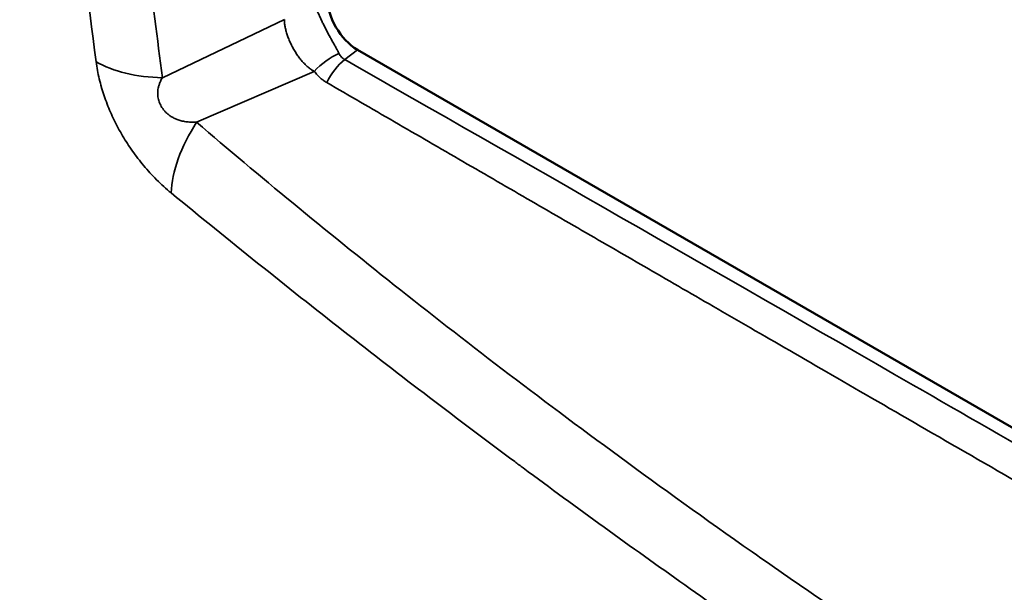
# Model space of a CAD drawing. Units: millimetres. Extents: x 0 to 6536, y 0 to 3730.
# Drawn here: x 4139 to 4156, y 1292 to 1302 of the extents above; entities that cross this region are included whole.
import ezdxf

# ---------------------------------------------------------------- set-up
doc = ezdxf.new("R2010")
doc.units = ezdxf.units.MM
doc.layers.add('Plant', color=7, linetype='Continuous')
doc.layers.add('Visible (ANSI)', color=7, linetype='Continuous', lineweight=50)
doc.layers.add('Visible Narrow (ANSI)', color=7, linetype='Continuous', lineweight=35)

# ---------------------------------------------------------------- blocks, each defined once
blk = doc.blocks.new('20-360')
at = {"layer": 'Visible (ANSI)'}
for p, q in [((199.65004, 149.64693, 17.5142), (200.98577, 148.87575, 17.5142)), ((199.80986, 149.54371, 17.5142), (199.80986, 149.54371, 17.5142)), ((199.82924, 149.53261, 17.5142), (199.82924, 149.53261, 17.5142)), ((199.84606, 149.52297, 17.5142), (199.84607, 149.52297, 17.5142)), ((199.88047, 149.50324, 17.5142), (199.88047, 149.50324, 17.5142)), ((199.94909, 149.46383, 17.5142), (199.94909, 149.46383, 17.5142)), ((199.95033, 149.46312, 17.5142), (199.95033, 149.46312, 17.5142)), ((199.98093, 149.44554, 17.5142), (199.98093, 149.44554, 17.5142))]:
    blk.add_line(p, q, dxfattribs=at)
blk.add_ellipse((199.65004, 149.67142, 17.5142), major_axis=(0.015, -0.02598), ratio=0.57735, start_param=3.926991, end_param=5.497787, dxfattribs=at)
blk.add_open_spline([(202.3951, 147.46309, 17.5142), (201.95019, 147.53907, 17.5142), (201.51158, 147.66809, 17.5142), (200.6701, 148.02557, 17.5142), (200.26344, 148.25501, 17.5142), (199.49749, 148.80379, 17.5142), (199.13488, 149.12533, 17.5142), (198.76999, 149.52055, 17.5142), (198.73789, 149.55598, 17.5142), (198.70607, 149.59179, 17.5142)], degree=3, knots=[0, 0, 0, 0, 4.329844, 4.329844, 8.636246, 8.636246, 12.936111, 12.936111, 13.354636, 13.354636, 13.354636, 13.354636], dxfattribs=at)
at = {"layer": 'Visible Narrow (ANSI)'}
for p, q in [((199.59893, 149.66801, 17.5142), (199.51356, 149.62738, 17.5142)), ((199.65004, 149.64693, 17.5142), (199.64119, 149.64002, 17.5142)), ((199.61987, 149.63182, 17.5142), (199.53753, 149.59615, 17.5142)), ((200.09096, 149.38225, 17.5142), (200.09096, 149.38225, 17.5142)), ((199.95465, 149.27556, 17.5142), (199.95465, 149.27556, 17.5142))]:
    blk.add_line(p, q, dxfattribs=at)
for centre, major_axis, ratio, start_param, end_param in [((199.52822, 149.6729, 17.5142), (0.07931, 0.01051), 0.558601, 3.762203, 4.453068), ((199.63614, 149.6257, 17.5142), (-0.02375, -0.01833), 0.517426, 4.293495, 5.022342), ((199.64488, 149.61802, 17.5142), (-0.01483, -0.02608), 0.574361, 4.09786, 4.808214), ((199.58053, 149.58163, 17.5142), (0.05075, 0.06184), 0.541722, 1.772985, 2.532265)]:
    blk.add_ellipse(centre, major_axis=major_axis, ratio=ratio, start_param=start_param, end_param=end_param, dxfattribs=at)
for points, knots in [([(199.46712, 149.63858, 17.5142), (199.46138, 149.68194, 17.5142), (199.45622, 149.72533, 17.5142), (199.45165, 149.76875, 17.5142), (199.44708, 149.81217, 17.5142), (199.44309, 149.85562, 17.5142), (199.43968, 149.89909, 17.5142), (199.43627, 149.94256, 17.5142), (199.43345, 149.98605, 17.5142), (199.43122, 150.02955, 17.5142), (199.42898, 150.07306, 17.5142), (199.42733, 150.11658, 17.5142), (199.42627, 150.16005, 17.5142), (199.42521, 150.20352, 17.5142), (199.42474, 150.24695, 17.5142), (199.42485, 150.29028, 17.5142), (199.42497, 150.33362, 17.5142), (199.42567, 150.37685, 17.5142), (199.42695, 150.42005, 17.5142), (199.42824, 150.46324, 17.5142), (199.43012, 150.50639, 17.5142), (199.43258, 150.54935, 17.5142), (199.43479, 150.58802, 17.5142), (199.43747, 150.62654, 17.5142), (199.44061, 150.66477, 17.5142), (199.44095, 150.66902, 17.5142), (199.44131, 150.67326, 17.5142), (199.44167, 150.6775, 17.5142), (199.44527, 150.71991, 17.5142), (199.44942, 150.76195, 17.5142), (199.45411, 150.80358, 17.5142), (199.4588, 150.84522, 17.5142), (199.46403, 150.88645, 17.5142), (199.46979, 150.9272, 17.5142), (199.47554, 150.96795, 17.5142), (199.48182, 151.00821, 17.5142), (199.48864, 151.04798, 17.5142)], [0, 0, 0, 0, 0.090909, 0.090909, 0.090909, 0.181818, 0.181818, 0.181818, 0.272727, 0.272727, 0.272727, 0.363636, 0.363636, 0.363636, 0.454545, 0.454545, 0.454545, 0.545455, 0.545455, 0.545455, 0.636364, 0.636364, 0.636364, 0.718182, 0.718182, 0.718182, 0.727273, 0.727273, 0.727273, 0.818182, 0.818182, 0.818182, 0.909091, 0.909091, 0.909091, 1, 1, 1, 1]), ([(199.51356, 149.62738, 17.5142), (199.51001, 149.65436, 17.5142), (199.50655, 149.68227, 17.5142), (199.50325, 149.71087, 17.5142), (199.49995, 149.73948, 17.5142), (199.4968, 149.76876, 17.5142), (199.4938, 149.79948, 17.5142), (199.4908, 149.8302, 17.5142), (199.48794, 149.86234, 17.5142), (199.48527, 149.89635, 17.5142), (199.4826, 149.93035, 17.5142), (199.48012, 149.96622, 17.5142), (199.47795, 150.0046, 17.5142), (199.47577, 150.04298, 17.5142), (199.4739, 150.08388, 17.5142), (199.47252, 150.1268, 17.5142), (199.47113, 150.16971, 17.5142), (199.47025, 150.21465, 17.5142), (199.47001, 150.26061, 17.5142), (199.46977, 150.30658, 17.5142), (199.47017, 150.35357, 17.5142), (199.4712, 150.39965, 17.5142), (199.47224, 150.44573, 17.5142), (199.4739, 150.4909, 17.5142), (199.47603, 150.53405, 17.5142), (199.47815, 150.57719, 17.5142), (199.48073, 150.61831, 17.5142), (199.48355, 150.65676, 17.5142), (199.48636, 150.69522, 17.5142), (199.4894, 150.731, 17.5142), (199.49257, 150.76478, 17.5142), (199.49575, 150.79857, 17.5142), (199.49904, 150.83036, 17.5142), (199.50241, 150.86065, 17.5142), (199.50578, 150.89094, 17.5142), (199.50923, 150.91974, 17.5142), (199.51277, 150.94783, 17.5142), (199.51632, 150.97591, 17.5142), (199.51997, 151.0033, 17.5142), (199.52363, 151.02972, 17.5142)], [0, 0, 0, 0, 0.076923, 0.076923, 0.076923, 0.153846, 0.153846, 0.153846, 0.230769, 0.230769, 0.230769, 0.307692, 0.307692, 0.307692, 0.384615, 0.384615, 0.384615, 0.461538, 0.461538, 0.461538, 0.538462, 0.538462, 0.538462, 0.615385, 0.615385, 0.615385, 0.692308, 0.692308, 0.692308, 0.769231, 0.769231, 0.769231, 0.846154, 0.846154, 0.846154, 0.923077, 0.923077, 0.923077, 1, 1, 1, 1]), ([(199.62131, 149.67549, 17.5142), (199.62166, 149.67473, 17.5142), (199.62202, 149.67394, 17.5142), (199.62239, 149.67311, 17.5142), (199.62277, 149.67229, 17.5142), (199.62315, 149.67144, 17.5142), (199.62355, 149.67058, 17.5142), (199.62394, 149.66971, 17.5142), (199.62435, 149.66882, 17.5142), (199.62477, 149.66793, 17.5142), (199.62518, 149.66703, 17.5142), (199.62561, 149.66612, 17.5142), (199.62606, 149.66521, 17.5142), (199.6265, 149.66429, 17.5142), (199.62695, 149.66337, 17.5142), (199.62741, 149.66245, 17.5142), (199.62788, 149.66153, 17.5142), (199.62835, 149.66061, 17.5142), (199.62883, 149.65969, 17.5142), (199.62931, 149.65878, 17.5142), (199.6298, 149.65786, 17.5142), (199.63029, 149.65696, 17.5142), (199.63078, 149.65605, 17.5142), (199.63127, 149.65515, 17.5142), (199.63176, 149.65427, 17.5142), (199.63225, 149.65338, 17.5142), (199.63274, 149.65251, 17.5142), (199.63322, 149.65165, 17.5142), (199.6337, 149.65079, 17.5142), (199.63417, 149.64995, 17.5142), (199.63463, 149.64912, 17.5142), (199.63504, 149.64837, 17.5142), (199.63544, 149.64764, 17.5142), (199.63582, 149.64693, 17.5142), (199.63587, 149.64685, 17.5142), (199.63591, 149.64677, 17.5142), (199.63595, 149.64669, 17.5142), (199.63637, 149.6459, 17.5142), (199.63677, 149.64513, 17.5142), (199.63714, 149.64439, 17.5142)], [0, 0, 0, 0, 0.083333, 0.083333, 0.083333, 0.166667, 0.166667, 0.166667, 0.25, 0.25, 0.25, 0.333333, 0.333333, 0.333333, 0.416667, 0.416667, 0.416667, 0.5, 0.5, 0.5, 0.583333, 0.583333, 0.583333, 0.666667, 0.666667, 0.666667, 0.75, 0.75, 0.75, 0.833333, 0.833333, 0.833333, 0.908333, 0.908333, 0.908333, 0.916667, 0.916667, 0.916667, 1, 1, 1, 1]), ([(199.59893, 149.66801, 17.5142), (199.59893, 149.66726, 17.5142), (199.59897, 149.66648, 17.5142), (199.59906, 149.66565, 17.5142), (199.59914, 149.66483, 17.5142), (199.59926, 149.66396, 17.5142), (199.59943, 149.66307, 17.5142), (199.59959, 149.66218, 17.5142), (199.5998, 149.66126, 17.5142), (199.60005, 149.66032, 17.5142), (199.60029, 149.65937, 17.5142), (199.60058, 149.65841, 17.5142), (199.6009, 149.65743, 17.5142), (199.60122, 149.65645, 17.5142), (199.60159, 149.65546, 17.5142), (199.60198, 149.65448, 17.5142), (199.60238, 149.65349, 17.5142), (199.60281, 149.65251, 17.5142), (199.60327, 149.65153, 17.5142), (199.60374, 149.65054, 17.5142), (199.60423, 149.64956, 17.5142), (199.60476, 149.64858, 17.5142), (199.60529, 149.64761, 17.5142), (199.60585, 149.64663, 17.5142), (199.60643, 149.6457, 17.5142), (199.607, 149.64476, 17.5142), (199.6076, 149.64386, 17.5142), (199.6082, 149.64299, 17.5142), (199.6088, 149.64213, 17.5142), (199.60941, 149.6413, 17.5142), (199.61004, 149.64051, 17.5142), (199.61067, 149.63972, 17.5142), (199.61131, 149.63897, 17.5142), (199.61196, 149.63825, 17.5142), (199.6126, 149.63754, 17.5142), (199.61326, 149.63686, 17.5142), (199.61393, 149.63623, 17.5142), (199.61459, 149.6356, 17.5142), (199.61526, 149.635, 17.5142), (199.61592, 149.63446, 17.5142), (199.61659, 149.63392, 17.5142), (199.61726, 149.63342, 17.5142), (199.61792, 149.63298, 17.5142), (199.61857, 149.63254, 17.5142), (199.61923, 149.63215, 17.5142), (199.61987, 149.63182, 17.5142)], [0, 0, 0, 0, 0.066667, 0.066667, 0.066667, 0.133333, 0.133333, 0.133333, 0.2, 0.2, 0.2, 0.266667, 0.266667, 0.266667, 0.333333, 0.333333, 0.333333, 0.4, 0.4, 0.4, 0.466667, 0.466667, 0.466667, 0.533333, 0.533333, 0.533333, 0.6, 0.6, 0.6, 0.666667, 0.666667, 0.666667, 0.733333, 0.733333, 0.733333, 0.8, 0.8, 0.8, 0.866667, 0.866667, 0.866667, 0.933333, 0.933333, 0.933333, 1, 1, 1, 1]), ([(199.51974, 149.54666, 17.5142), (199.51793, 149.54815, 17.5142), (199.51617, 149.54967, 17.5142), (199.51447, 149.55121, 17.5142), (199.51277, 149.55276, 17.5142), (199.51111, 149.55434, 17.5142), (199.50951, 149.55593, 17.5142), (199.50791, 149.55753, 17.5142), (199.50637, 149.55915, 17.5142), (199.50487, 149.56079, 17.5142), (199.50337, 149.56243, 17.5142), (199.50192, 149.56409, 17.5142), (199.50051, 149.56576, 17.5142), (199.49911, 149.56744, 17.5142), (199.49775, 149.56913, 17.5142), (199.49643, 149.57085, 17.5142), (199.49512, 149.57256, 17.5142), (199.49385, 149.57428, 17.5142), (199.49262, 149.57603, 17.5142), (199.49139, 149.57777, 17.5142), (199.4902, 149.57953, 17.5142), (199.48906, 149.5813, 17.5142), (199.48791, 149.58307, 17.5142), (199.48681, 149.58486, 17.5142), (199.48574, 149.58666, 17.5142), (199.48468, 149.58846, 17.5142), (199.48365, 149.59028, 17.5142), (199.48267, 149.59211, 17.5142), (199.48168, 149.59394, 17.5142), (199.48074, 149.59578, 17.5142), (199.47983, 149.59764, 17.5142), (199.47893, 149.59949, 17.5142), (199.47806, 149.60137, 17.5142), (199.47724, 149.60325, 17.5142), (199.47641, 149.60513, 17.5142), (199.47563, 149.60703, 17.5142), (199.47488, 149.60894, 17.5142), (199.47414, 149.61085, 17.5142), (199.47344, 149.61278, 17.5142), (199.47278, 149.61472, 17.5142), (199.47216, 149.61656, 17.5142), (199.47157, 149.61841, 17.5142), (199.47103, 149.62027, 17.5142), (199.471, 149.62037, 17.5142), (199.47097, 149.62047, 17.5142), (199.47094, 149.62057, 17.5142), (199.47037, 149.62253, 17.5142), (199.46985, 149.62452, 17.5142), (199.46937, 149.62651, 17.5142), (199.46889, 149.6285, 17.5142), (199.46846, 149.63051, 17.5142), (199.46809, 149.63252, 17.5142), (199.46771, 149.63454, 17.5142), (199.46739, 149.63656, 17.5142), (199.46712, 149.63858, 17.5142)], [0, 0, 0, 0, 0.058824, 0.058824, 0.058824, 0.117647, 0.117647, 0.117647, 0.176471, 0.176471, 0.176471, 0.235294, 0.235294, 0.235294, 0.294118, 0.294118, 0.294118, 0.352941, 0.352941, 0.352941, 0.411765, 0.411765, 0.411765, 0.470588, 0.470588, 0.470588, 0.529412, 0.529412, 0.529412, 0.588235, 0.588235, 0.588235, 0.647059, 0.647059, 0.647059, 0.705882, 0.705882, 0.705882, 0.764706, 0.764706, 0.764706, 0.820587, 0.820587, 0.820587, 0.823529, 0.823529, 0.823529, 0.882353, 0.882353, 0.882353, 0.941176, 0.941176, 0.941176, 1, 1, 1, 1]), ([(199.63714, 149.64439, 17.5142), (199.63738, 149.64389, 17.5142), (199.63765, 149.64343, 17.5142), (199.63794, 149.643, 17.5142), (199.63824, 149.64257, 17.5142), (199.63856, 149.64217, 17.5142), (199.6389, 149.64181, 17.5142), (199.63925, 149.64144, 17.5142), (199.63961, 149.64111, 17.5142), (199.64, 149.64081, 17.5142), (199.64038, 149.64051, 17.5142), (199.64078, 149.64025, 17.5142), (199.64119, 149.64002, 17.5142)], [0, 0, 0, 0, 0.25, 0.25, 0.25, 0.5, 0.5, 0.5, 0.75, 0.75, 0.75, 1, 1, 1, 1]), ([(199.64119, 149.64002, 17.5142), (199.76633, 149.56883, 17.5142), (199.89901, 149.49267, 17.5142), (200.03915, 149.41205, 17.5142), (200.17929, 149.33144, 17.5142), (200.32689, 149.24638, 17.5142), (200.48329, 149.15612, 17.5142), (200.63968, 149.06586, 17.5142), (200.80488, 148.97041, 17.5142), (200.97831, 148.86992, 17.5142)], [0, 0, 0, 0, 0.333333, 0.333333, 0.333333, 0.666667, 0.666667, 0.666667, 1, 1, 1, 1]), ([(199.61987, 149.63182, 17.5142), (199.62055, 149.6309, 17.5142), (199.62127, 149.63005, 17.5142), (199.622, 149.62927, 17.5142), (199.62272, 149.62849, 17.5142), (199.62347, 149.62777, 17.5142), (199.62421, 149.62712, 17.5142), (199.62496, 149.62647, 17.5142), (199.62571, 149.62589, 17.5142), (199.62643, 149.62537, 17.5142), (199.62716, 149.62485, 17.5142), (199.62787, 149.6244, 17.5142), (199.62855, 149.62401, 17.5142)], [0, 0, 0, 0, 0.25, 0.25, 0.25, 0.5, 0.5, 0.5, 0.75, 0.75, 0.75, 1, 1, 1, 1]), ([(199.53753, 149.59615, 17.5142), (199.5361, 149.59611, 17.5142), (199.53475, 149.59613, 17.5142), (199.53348, 149.5962, 17.5142), (199.53221, 149.59627, 17.5142), (199.53102, 149.5964, 17.5142), (199.5299, 149.59657, 17.5142), (199.52878, 149.59675, 17.5142), (199.52773, 149.59697, 17.5142), (199.52674, 149.59722, 17.5142), (199.52576, 149.59748, 17.5142), (199.52484, 149.59777, 17.5142), (199.52399, 149.59809, 17.5142), (199.52314, 149.59842, 17.5142), (199.52234, 149.59876, 17.5142), (199.52161, 149.59913, 17.5142), (199.52087, 149.5995, 17.5142), (199.52019, 149.59989, 17.5142), (199.51956, 149.60029, 17.5142), (199.51892, 149.60069, 17.5142), (199.51833, 149.60111, 17.5142), (199.51779, 149.60154, 17.5142), (199.51724, 149.60197, 17.5142), (199.51673, 149.60241, 17.5142), (199.51626, 149.60286, 17.5142), (199.51578, 149.60331, 17.5142), (199.51534, 149.60378, 17.5142), (199.51493, 149.60425, 17.5142), (199.51451, 149.60473, 17.5142), (199.51413, 149.60522, 17.5142), (199.51377, 149.60572, 17.5142), (199.51342, 149.60622, 17.5142), (199.51309, 149.60673, 17.5142), (199.51279, 149.60724, 17.5142), (199.51248, 149.60776, 17.5142), (199.51221, 149.60829, 17.5142), (199.51196, 149.60883, 17.5142), (199.51171, 149.60937, 17.5142), (199.51149, 149.60992, 17.5142), (199.51129, 149.61048, 17.5142), (199.51109, 149.61104, 17.5142), (199.51092, 149.61161, 17.5142), (199.51078, 149.61219, 17.5142), (199.51064, 149.61278, 17.5142), (199.51052, 149.61338, 17.5142), (199.51044, 149.614, 17.5142), (199.51035, 149.61462, 17.5142), (199.5103, 149.61526, 17.5142), (199.51028, 149.61591, 17.5142), (199.51026, 149.61657, 17.5142), (199.51027, 149.61724, 17.5142), (199.51033, 149.61793, 17.5142), (199.51039, 149.61862, 17.5142), (199.51048, 149.61934, 17.5142), (199.51063, 149.62007, 17.5142), (199.51078, 149.62081, 17.5142), (199.51097, 149.62157, 17.5142), (199.51122, 149.62236, 17.5142), (199.51148, 149.62314, 17.5142), (199.51179, 149.62395, 17.5142), (199.51218, 149.62479, 17.5142), (199.51257, 149.62563, 17.5142), (199.51302, 149.6265, 17.5142), (199.51356, 149.62738, 17.5142)], [0, 0, 0, 0, 0.047619, 0.047619, 0.047619, 0.095238, 0.095238, 0.095238, 0.142857, 0.142857, 0.142857, 0.190476, 0.190476, 0.190476, 0.238095, 0.238095, 0.238095, 0.285714, 0.285714, 0.285714, 0.333333, 0.333333, 0.333333, 0.380952, 0.380952, 0.380952, 0.428571, 0.428571, 0.428571, 0.47619, 0.47619, 0.47619, 0.52381, 0.52381, 0.52381, 0.571429, 0.571429, 0.571429, 0.619048, 0.619048, 0.619048, 0.666667, 0.666667, 0.666667, 0.714286, 0.714286, 0.714286, 0.761905, 0.761905, 0.761905, 0.809524, 0.809524, 0.809524, 0.857143, 0.857143, 0.857143, 0.904762, 0.904762, 0.904762, 0.952381, 0.952381, 0.952381, 1, 1, 1, 1]), ([(199.62855, 149.62401, 17.5142), (199.64424, 149.6149, 17.5142), (199.66002, 149.60574, 17.5142), (199.67595, 149.59651, 17.5142), (199.69187, 149.58728, 17.5142), (199.70793, 149.57796, 17.5142), (199.72397, 149.56867, 17.5142), (199.74001, 149.55937, 17.5142), (199.75603, 149.55009, 17.5142), (199.77186, 149.54092, 17.5142), (199.78769, 149.53174, 17.5142), (199.80334, 149.52268, 17.5142), (199.81887, 149.51369, 17.5142), (199.8344, 149.5047, 17.5142), (199.84981, 149.49577, 17.5142), (199.86571, 149.48657, 17.5142), (199.88161, 149.47737, 17.5142), (199.89799, 149.46789, 17.5142), (199.91534, 149.45785, 17.5142), (199.93269, 149.44781, 17.5142), (199.95099, 149.43722, 17.5142), (199.97093, 149.42569, 17.5142), (199.99087, 149.41415, 17.5142), (200.01243, 149.40168, 17.5142), (200.03538, 149.38841, 17.5142), (200.05832, 149.37515, 17.5142), (200.08264, 149.36109, 17.5142), (200.1075, 149.34671, 17.5142), (200.13237, 149.33233, 17.5142), (200.15779, 149.31764, 17.5142), (200.18297, 149.30309, 17.5142), (200.20814, 149.28854, 17.5142), (200.23308, 149.27414, 17.5142), (200.25761, 149.25996, 17.5142), (200.28214, 149.24579, 17.5142), (200.30627, 149.23185, 17.5142), (200.33013, 149.21806, 17.5142), (200.354, 149.20427, 17.5142), (200.3776, 149.19064, 17.5142), (200.40099, 149.17713, 17.5142), (200.42439, 149.16362, 17.5142), (200.44758, 149.15023, 17.5142), (200.47065, 149.1369, 17.5142), (200.49373, 149.12358, 17.5142), (200.51669, 149.11032, 17.5142), (200.53965, 149.09706, 17.5142), (200.56261, 149.08381, 17.5142), (200.58557, 149.07055, 17.5142), (200.60856, 149.05728, 17.5142), (200.63156, 149.044, 17.5142), (200.65461, 149.0307, 17.5142), (200.6777, 149.01737, 17.5142), (200.70079, 149.00405, 17.5142), (200.72393, 148.99069, 17.5142), (200.74723, 148.97725, 17.5142), (200.77054, 148.9638, 17.5142), (200.794, 148.95026, 17.5142), (200.81774, 148.93657, 17.5142), (200.84148, 148.92287, 17.5142), (200.86549, 148.90902, 17.5142), (200.88995, 148.89492, 17.5142), (200.9144, 148.88081, 17.5142), (200.93929, 148.86646, 17.5142), (200.96456, 148.85189, 17.5142)], [0, 0, 0, 0, 0.047619, 0.047619, 0.047619, 0.095238, 0.095238, 0.095238, 0.142857, 0.142857, 0.142857, 0.190476, 0.190476, 0.190476, 0.238095, 0.238095, 0.238095, 0.285714, 0.285714, 0.285714, 0.333333, 0.333333, 0.333333, 0.380952, 0.380952, 0.380952, 0.428571, 0.428571, 0.428571, 0.47619, 0.47619, 0.47619, 0.52381, 0.52381, 0.52381, 0.571429, 0.571429, 0.571429, 0.619048, 0.619048, 0.619048, 0.666667, 0.666667, 0.666667, 0.714286, 0.714286, 0.714286, 0.761905, 0.761905, 0.761905, 0.809524, 0.809524, 0.809524, 0.857143, 0.857143, 0.857143, 0.904762, 0.904762, 0.904762, 0.952381, 0.952381, 0.952381, 1, 1, 1, 1]), ([(198.69989, 149.61105, 17.5142), (198.7361, 149.57028, 17.5142), (198.77266, 149.53, 17.5142), (198.80957, 149.49023, 17.5142), (198.84647, 149.45046, 17.5142), (198.88371, 149.41119, 17.5142), (198.92128, 149.37243, 17.5142), (198.95885, 149.33367, 17.5142), (198.99674, 149.29543, 17.5142), (199.03496, 149.25771, 17.5142), (199.07317, 149.21999, 17.5142), (199.1117, 149.1828, 17.5142), (199.15054, 149.14613, 17.5142), (199.18938, 149.10947, 17.5142), (199.22852, 149.07333, 17.5142), (199.26796, 149.03774, 17.5142), (199.3074, 149.00214, 17.5142), (199.34714, 148.96708, 17.5142), (199.38717, 148.93256, 17.5142), (199.4272, 148.89805, 17.5142), (199.46752, 148.86407, 17.5142), (199.50811, 148.83065, 17.5142), (199.54871, 148.79722, 17.5142), (199.58959, 148.76434, 17.5142), (199.63074, 148.73202, 17.5142), (199.6719, 148.6997, 17.5142), (199.71332, 148.66794, 17.5142), (199.755, 148.63673, 17.5142), (199.79669, 148.60553, 17.5142), (199.83864, 148.57488, 17.5142), (199.88084, 148.5448, 17.5142), (199.92304, 148.51473, 17.5142), (199.9655, 148.48521, 17.5142), (200.00821, 148.45627, 17.5142), (200.05091, 148.42733, 17.5142), (200.09386, 148.39897, 17.5142), (200.13705, 148.37117, 17.5142), (200.18024, 148.34338, 17.5142), (200.22366, 148.31617, 17.5142), (200.26732, 148.28953, 17.5142), (200.31097, 148.2629, 17.5142), (200.35486, 148.23685, 17.5142), (200.39896, 148.21139, 17.5142), (200.44307, 148.18592, 17.5142), (200.4874, 148.16104, 17.5142), (200.53194, 148.13676, 17.5142), (200.57648, 148.11247, 17.5142), (200.62123, 148.08877, 17.5142), (200.66619, 148.06567, 17.5142), (200.71115, 148.04257, 17.5142), (200.75631, 148.02007, 17.5142), (200.80167, 147.99817, 17.5142), (200.84703, 147.97626, 17.5142), (200.89259, 147.95496, 17.5142), (200.93834, 147.93426, 17.5142), (200.98409, 147.91356, 17.5142), (201.03003, 147.89346, 17.5142), (201.07615, 147.87397, 17.5142), (201.12227, 147.85448, 17.5142), (201.16857, 147.8356, 17.5142), (201.21504, 147.81733, 17.5142), (201.26152, 147.79906, 17.5142), (201.30817, 147.7814, 17.5142), (201.35499, 147.76435, 17.5142), (201.40181, 147.74731, 17.5142), (201.4488, 147.73088, 17.5142), (201.49594, 147.71506, 17.5142), (201.54309, 147.69925, 17.5142), (201.59039, 147.68406, 17.5142), (201.63785, 147.66948, 17.5142), (201.68531, 147.65491, 17.5142), (201.73292, 147.64095, 17.5142), (201.78067, 147.62762, 17.5142), (201.82843, 147.61429, 17.5142), (201.87634, 147.60159, 17.5142), (201.92438, 147.58951, 17.5142), (201.97242, 147.57742, 17.5142), (202.0206, 147.56597, 17.5142), (202.06891, 147.55514, 17.5142), (202.11722, 147.54432, 17.5142), (202.16566, 147.53412, 17.5142), (202.21422, 147.52455, 17.5142), (202.26277, 147.51499, 17.5142), (202.31145, 147.50605, 17.5142), (202.36024, 147.49775, 17.5142)], [0, 0, 0, 0, 0.035714, 0.035714, 0.035714, 0.071429, 0.071429, 0.071429, 0.107143, 0.107143, 0.107143, 0.142857, 0.142857, 0.142857, 0.178571, 0.178571, 0.178571, 0.214286, 0.214286, 0.214286, 0.25, 0.25, 0.25, 0.285714, 0.285714, 0.285714, 0.321429, 0.321429, 0.321429, 0.357143, 0.357143, 0.357143, 0.392857, 0.392857, 0.392857, 0.428571, 0.428571, 0.428571, 0.464286, 0.464286, 0.464286, 0.5, 0.5, 0.5, 0.535714, 0.535714, 0.535714, 0.571429, 0.571429, 0.571429, 0.607143, 0.607143, 0.607143, 0.642857, 0.642857, 0.642857, 0.678571, 0.678571, 0.678571, 0.714286, 0.714286, 0.714286, 0.75, 0.75, 0.75, 0.785714, 0.785714, 0.785714, 0.821429, 0.821429, 0.821429, 0.857143, 0.857143, 0.857143, 0.892857, 0.892857, 0.892857, 0.928571, 0.928571, 0.928571, 0.964286, 0.964286, 0.964286, 1, 1, 1, 1]), ([(201.00917, 148.70949, 17.5142), (200.99016, 148.71697, 17.5142), (200.97111, 148.72461, 17.5142), (200.95198, 148.73243, 17.5142), (200.93286, 148.74024, 17.5142), (200.91366, 148.74823, 17.5142), (200.89451, 148.75634, 17.5142), (200.87536, 148.76445, 17.5142), (200.85626, 148.77268, 17.5142), (200.83733, 148.78098, 17.5142), (200.8184, 148.78927, 17.5142), (200.79964, 148.79764, 17.5142), (200.78102, 148.80607, 17.5142), (200.76241, 148.81451, 17.5142), (200.74394, 148.82301, 17.5142), (200.72507, 148.83184, 17.5142), (200.70621, 148.84066, 17.5142), (200.68694, 148.84981, 17.5142), (200.66682, 148.85954, 17.5142), (200.6467, 148.86926, 17.5142), (200.62574, 148.87955, 17.5142), (200.60342, 148.89072, 17.5142), (200.5811, 148.90189, 17.5142), (200.55743, 148.91394, 17.5142), (200.53216, 148.92707, 17.5142), (200.50689, 148.9402, 17.5142), (200.48003, 148.95442, 17.5142), (200.45142, 148.96994, 17.5142), (200.42281, 148.98545, 17.5142), (200.39245, 149.00226, 17.5142), (200.36025, 149.02054, 17.5142), (200.32806, 149.03883, 17.5142), (200.29404, 149.0586, 17.5142), (200.2583, 149.07996, 17.5142), (200.22256, 149.10133, 17.5142), (200.1851, 149.12428, 17.5142), (200.1467, 149.14853, 17.5142), (200.1083, 149.17278, 17.5142), (200.06896, 149.19833, 17.5142), (200.0317, 149.22318, 17.5142), (199.99444, 149.24804, 17.5142), (199.95927, 149.27219, 17.5142), (199.92632, 149.29531, 17.5142), (199.89337, 149.31844, 17.5142), (199.86265, 149.34054, 17.5142), (199.83371, 149.36178, 17.5142), (199.80476, 149.38301, 17.5142), (199.7776, 149.40338, 17.5142), (199.75146, 149.42335, 17.5142), (199.72532, 149.44331, 17.5142), (199.70021, 149.46288, 17.5142), (199.67589, 149.48217, 17.5142), (199.65157, 149.50146, 17.5142), (199.62805, 149.52048, 17.5142), (199.60502, 149.53945, 17.5142), (199.58199, 149.55843, 17.5142), (199.55945, 149.57735, 17.5142), (199.53753, 149.59615, 17.5142)], [0, 0, 0, 0, 0.052632, 0.052632, 0.052632, 0.105263, 0.105263, 0.105263, 0.157895, 0.157895, 0.157895, 0.210526, 0.210526, 0.210526, 0.263158, 0.263158, 0.263158, 0.315789, 0.315789, 0.315789, 0.368421, 0.368421, 0.368421, 0.421053, 0.421053, 0.421053, 0.473684, 0.473684, 0.473684, 0.526316, 0.526316, 0.526316, 0.578947, 0.578947, 0.578947, 0.631579, 0.631579, 0.631579, 0.684211, 0.684211, 0.684211, 0.736842, 0.736842, 0.736842, 0.789474, 0.789474, 0.789474, 0.842105, 0.842105, 0.842105, 0.894737, 0.894737, 0.894737, 0.947368, 0.947368, 0.947368, 1, 1, 1, 1]), ([(201.00386, 148.659, 17.5142), (200.96022, 148.67642, 17.5142), (200.9168, 148.69443, 17.5142), (200.87359, 148.71302, 17.5142), (200.83038, 148.73162, 17.5142), (200.78738, 148.75081, 17.5142), (200.74461, 148.77058, 17.5142), (200.70184, 148.79035, 17.5142), (200.65931, 148.81071, 17.5142), (200.61702, 148.83164, 17.5142), (200.57474, 148.85257, 17.5142), (200.53271, 148.87407, 17.5142), (200.49092, 148.89615, 17.5142), (200.44912, 148.91823, 17.5142), (200.40756, 148.94089, 17.5142), (200.36619, 148.96415, 17.5142), (200.32482, 148.98741, 17.5142), (200.28365, 149.01127, 17.5142), (200.24269, 149.03572, 17.5142), (200.20174, 149.06018, 17.5142), (200.16099, 149.08522, 17.5142), (200.12045, 149.11086, 17.5142), (200.07991, 149.1365, 17.5142), (200.03958, 149.16273, 17.5142), (199.99939, 149.18961, 17.5142), (199.9592, 149.21649, 17.5142), (199.91914, 149.24402, 17.5142), (199.87932, 149.27212, 17.5142), (199.84149, 149.29882, 17.5142), (199.80388, 149.32605, 17.5142), (199.76613, 149.35405, 17.5142), (199.76414, 149.35553, 17.5142), (199.76215, 149.35701, 17.5142), (199.76016, 149.35849, 17.5142), (199.72041, 149.38805, 17.5142), (199.68051, 149.4185, 17.5142), (199.64043, 149.44986, 17.5142), (199.60036, 149.48123, 17.5142), (199.56012, 149.51351, 17.5142), (199.51974, 149.54666, 17.5142)], [0, 0, 0, 0, 0.0833333, 0.0833333, 0.0833333, 0.1666667, 0.1666667, 0.1666667, 0.25, 0.25, 0.25, 0.3333333, 0.3333333, 0.3333333, 0.4166667, 0.4166667, 0.4166667, 0.5, 0.5, 0.5, 0.5833333, 0.5833333, 0.5833333, 0.6666667, 0.6666667, 0.6666667, 0.75, 0.75, 0.75, 0.8291586, 0.8291586, 0.8291586, 0.8333333, 0.8333333, 0.8333333, 0.9166667, 0.9166667, 0.9166667, 1, 1, 1, 1])]:
    blk.add_open_spline(points, degree=3, knots=knots, dxfattribs=at)

msp = doc.modelspace()

# ---------------------------------------------------------------- block references
at = {"layer": 'Plant', "xscale": 25.4, "yscale": 25.4, "zscale": 25.4}
msp.add_blockref('20-360', (-926.428, -2499.732), dxfattribs=at)

doc.saveas('drawing.dxf')
